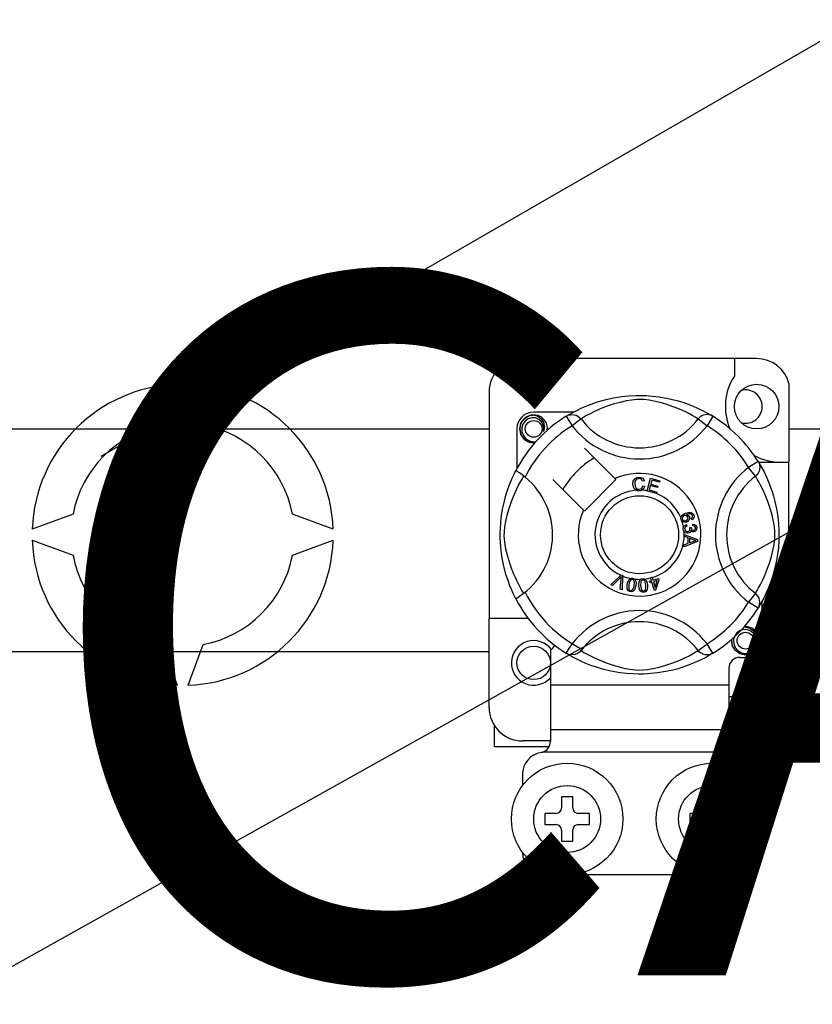
# Model space of a CAD drawing. Extents: x -419 to -203, y -249 to 15.
# Drawn here: x -394 to -383, y -194 to -180 of the extents above; entities that cross this region are included whole.
import ezdxf

# ---------------------------------------------------------------- set-up
doc = ezdxf.new("R2010")
doc.units = 0
doc.header["$MEASUREMENT"] = 0
doc.layers.get('0').update_dxf_attribs({"linetype": 'CONTINUOUS'})
doc.layers.add('COTES', color=2, linetype='CONTINUOUS')
doc.styles.add('ROMANS', font='ARIAL.TTF')

# ---------------------------------------------------------------- blocks, each defined once
blk = doc.blocks.new('alzado')
for p, q in [((23.59261, 41.77332), (37.37257, 49.72918)), ((16.71914, 31.32104), (45.93203, 47.64848)), ((33.00688, 43.17636), (29.6443, 43.17636)), ((32.68663, 43.17636), (32.68663, 42.92364)), ((24.68395, 42.80692), (24.47051, 42.2205)), ((25.05762, 42.2205), (24.84418, 42.80692)), ((33.47123, 42.81898), (33.47123, 41.68617)), ((29.16393, 42.69599), (29.16393, 39.44445)), ((30.37522, 42.40673), (29.80442, 42.40673)), ((30.27315, 42.34788), (30.35734, 42.21168)), ((30.29551, 42.36207), (30.29088, 42.35956)), ((30.48422, 42.30913), (30.35734, 42.21168)), ((32.16695, 42.30913), (32.29383, 42.21168)), ((32.37803, 42.34788), (32.29383, 42.21168)), ((20.3405, 42.16751), (29.16393, 42.16751)), ((29.56423, 42.16654), (29.56423, 41.59605)), ((33.47123, 42.16751), (60.73586, 42.16751)), ((30.97193, 41.45192), (30.53302, 41.89084)), ((33.02809, 41.69781), (32.89189, 41.61362)), ((32.98935, 41.48674), (32.89189, 41.61362)), ((33.03388, 41.68617), (33.47123, 41.68617)), ((33.04228, 41.67546), (33.03977, 41.68008)), ((33.47123, 38.32359), (33.47123, 41.68617)), ((30.98591, 41.43794), (30.97193, 41.45192)), ((31.43208, 41.27695), (31.48258, 41.45788)), ((31.48258, 41.45788), (31.61518, 41.42085)), ((30.08012, 41.43794), (30.51904, 40.99903)), ((30.53302, 40.98505), (30.98591, 41.43794)), ((31.39392, 41.42019), (31.36925, 41.41365)), ((31.37398, 41.34813), (31.39931, 41.34244)), ((31.47912, 41.35176), (31.46168, 41.28933)), ((31.58058, 41.32343), (31.47912, 41.35176)), ((31.50079, 41.42944), (31.48512, 41.37328)), ((31.48512, 41.37328), (31.58658, 41.34495)), ((31.60914, 41.39918), (31.50079, 41.42944)), ((31.58658, 41.34495), (31.58058, 41.32343)), ((31.61518, 41.42085), (31.60914, 41.39918)), ((31.43139, 41.27447), (31.43208, 41.27695)), ((31.56822, 41.23629), (31.43139, 41.27447)), ((31.46168, 41.28933), (31.57427, 41.25792)), ((31.56868, 41.23794), (31.56822, 41.23629)), ((31.57427, 41.25792), (31.56868, 41.23794)), ((23.18894, 40.93893), (22.60252, 40.72549)), ((26.92561, 40.72549), (26.33919, 40.93893)), ((32.07742, 40.85961), (32.06772, 40.88074)), ((31.99931, 40.79042), (32.00509, 40.76764)), ((32.04419, 40.74939), (32.06482, 40.74924)), ((32.08892, 40.7751), (32.09031, 40.79878)), ((31.96607, 40.64976), (32.15663, 40.57697)), ((31.96607, 40.64925), (31.96607, 40.64976)), ((31.96607, 40.64334), (31.96607, 40.64925)), ((31.9661, 40.623), (31.96607, 40.64334)), ((32.02384, 40.60218), (31.9661, 40.623)), ((32.02399, 40.52258), (32.02384, 40.60218)), ((32.04436, 40.59494), (32.04447, 40.5304)), ((32.10025, 40.57412), (32.04436, 40.59494)), ((22.60252, 40.56526), (23.18894, 40.35182)), ((26.33919, 40.35182), (26.92561, 40.56526)), ((31.96633, 40.50022), (32.02399, 40.52258)), ((31.96637, 40.47154), (31.96633, 40.50022)), ((32.15671, 40.54983), (31.96637, 40.47154)), ((32.04447, 40.5304), (32.09717, 40.55033)), ((32.15663, 40.57697), (32.15671, 40.54983)), ((30.91401, 39.92505), (31.05449, 40.06508)), ((31.05449, 40.06508), (31.05901, 40.06959)), ((31.05901, 40.06959), (31.08272, 40.05919)), ((31.08244, 40.05283), (31.07371, 39.85492)), ((31.08272, 40.05919), (31.08244, 40.05283)), ((31.48095, 40.0274), (31.50323, 40.03433)), ((31.50323, 40.03433), (31.50447, 40.03037)), ((31.50447, 40.03037), (31.51678, 39.99083)), ((30.93761, 39.9147), (30.91401, 39.92505)), ((31.04042, 40.02078), (30.93761, 39.9147)), ((31.04869, 39.86593), (31.05901, 40.01262)), ((31.46994, 39.97624), (31.4945, 39.9839)), ((31.47633, 39.9558), (31.46994, 39.97624)), ((31.50089, 39.96346), (31.47633, 39.9558)), ((31.48193, 40.02426), (31.48095, 40.0274)), ((31.4945, 39.9839), (31.48193, 40.02426)), ((31.53757, 39.84576), (31.50089, 39.96346)), ((31.51678, 39.99083), (31.59557, 40.01539)), ((31.58006, 39.98814), (31.52317, 39.97039)), ((31.52317, 39.97039), (31.54865, 39.88852)), ((31.54865, 39.88852), (31.58006, 39.98814)), ((31.60196, 39.99495), (31.55577, 39.85142)), ((31.59557, 40.01539), (31.60196, 39.99495)), ((31.07371, 39.85492), (31.04869, 39.86593)), ((31.55577, 39.85142), (31.53757, 39.84576)), ((32.98935, 39.80401), (32.89189, 39.67713)), ((33.02809, 39.59293), (32.89189, 39.67713)), ((33.08694, 39.12421), (33.08694, 39.69492)), ((33.03185, 39.59905), (33.02809, 39.59293)), ((29.16393, 38.16347), (29.16393, 39.44445)), ((29.72436, 39.44445), (29.16393, 39.44445)), ((24.47051, 39.07025), (24.68395, 38.48383)), ((24.84418, 38.48383), (25.05762, 39.07025)), ((32.16695, 38.98162), (32.29383, 39.07907)), ((32.37803, 38.94287), (32.29383, 39.07907)), ((29.16393, 38.96302), (20.3405, 38.96302)), ((30.0446, 38.97862), (30.0446, 38.48372)), ((30.27279, 38.94309), (30.26829, 38.94588)), ((60.73586, 38.96302), (33.47123, 38.96302)), ((32.76669, 38.88402), (32.84675, 38.88402)), ((32.60657, 38.7239), (32.60657, 38.48372)), ((32.60657, 38.48372), (30.0446, 38.48372)), ((30.0446, 38.48372), (30.0446, 37.84322)), ((32.60657, 38.48372), (32.60657, 37.84322)), ((32.60657, 38.32359), (33.47123, 38.32359)), ((33.47123, 38.04048), (33.47123, 38.32359)), ((29.24399, 37.60304), (29.24399, 37.89794)), ((32.60657, 37.84322), (30.0446, 37.84322)), ((30.0446, 37.84322), (30.0446, 37.67638)), ((32.60657, 37.84322), (32.60657, 37.67638)), ((33.40718, 37.60304), (33.40718, 37.89794)), ((30.0446, 37.6831), (29.6443, 37.6831)), ((33.00688, 37.6831), (32.60657, 37.6831)), ((29.24399, 37.60304), (30.02451, 37.60304)), ((32.7208, 37.52298), (29.93038, 37.52298)), ((32.62652, 37.60304), (33.40718, 37.60304)), ((29.6443, 37.20273), (29.6443, 37.04261)), ((33.00688, 37.04261), (33.00688, 37.20273)), ((30.36485, 36.88249), (30.20473, 36.88249)), ((30.20473, 36.88249), (30.20473, 36.72236)), ((30.36485, 36.72236), (30.36485, 36.88249)), ((32.28632, 36.88249), (32.28632, 36.72236)), ((32.44645, 36.88249), (32.28632, 36.88249)), ((32.44645, 36.72236), (32.44645, 36.88249)), ((30.12466, 36.6423), (29.96454, 36.6423)), ((29.96454, 36.6423), (29.96454, 36.48218)), ((30.60503, 36.6423), (30.44491, 36.6423)), ((30.60503, 36.48218), (30.60503, 36.6423)), ((32.04614, 36.6423), (32.04614, 36.48218)), ((32.20626, 36.6423), (32.04614, 36.6423)), ((32.68663, 36.6423), (32.52651, 36.6423)), ((32.68663, 36.48218), (32.68663, 36.6423)), ((29.96454, 36.48218), (30.12466, 36.48218)), ((30.20473, 36.40212), (30.20473, 36.242)), ((30.36485, 36.242), (30.36485, 36.40212)), ((30.44491, 36.48218), (30.60503, 36.48218)), ((32.04614, 36.48218), (32.20626, 36.48218)), ((32.28632, 36.40212), (32.28632, 36.242)), ((32.44645, 36.242), (32.44645, 36.40212)), ((32.52651, 36.48218), (32.68663, 36.48218)), ((30.20473, 36.242), (30.36485, 36.242)), ((32.28632, 36.242), (32.44645, 36.242)), ((32.68663, 35.76163), (29.96454, 35.76163))]:
    blk.add_line(p, q)
at = {"flags": 128}
for points in [[(30.28916, 42.35767), (30.3219, 42.37707), (30.36563, 42.40168), (30.42373, 42.43222), (30.49836, 42.46797), (30.58943, 42.50662), (30.70655, 42.54878), (30.7735, 42.56926), (30.84606, 42.58862), (30.95112, 42.61157), (31.06837, 42.63031), (31.16521, 42.64048), (31.26996, 42.64614), (31.34273, 42.64684), (31.41662, 42.64484), (31.51181, 42.63823), (31.60433, 42.62741), (31.73671, 42.60423), (31.85809, 42.57478), (31.94468, 42.54876), (32.02351, 42.52129), (32.09547, 42.49292), (32.15937, 42.46498), (32.2273, 42.43229), (32.28289, 42.40313), (32.32666, 42.37858), (32.35746, 42.36042), (32.37803, 42.34788), (32.37803, 42.34788)], [(32.16695, 42.30913), (32.14956, 42.31989), (32.12487, 42.33471), (32.08948, 42.35507), (32.04219, 42.3807), (31.98279, 42.4105), (31.93168, 42.43415), (31.87357, 42.45892), (31.80738, 42.48458), (31.73318, 42.5103), (31.63917, 42.53851), (31.5315, 42.56472), (31.46489, 42.57709), (31.39132, 42.58613), (31.33955, 42.58878), (31.28551, 42.58786), (31.20971, 42.58056), (31.13618, 42.56809), (31.04495, 42.54725), (30.961, 42.5238), (30.84786, 42.48607), (30.74996, 42.44741), (30.6762, 42.41424), (30.61442, 42.38354), (30.5638, 42.35625), (30.52542, 42.33419), (30.4977, 42.3175), (30.48422, 42.30913)], [(29.82558, 41.97057), (29.80442, 41.96639), (29.72836, 41.9814), (29.66224, 42.02566), (29.6198, 42.08922), (29.60427, 42.16654), (29.6198, 42.24387), (29.66224, 42.30742), (29.72836, 42.35168), (29.80442, 42.3667), (29.80442, 42.3667)], [(29.94425, 42.12937), (29.95149, 42.17815), (29.94214, 42.22657), (29.91747, 42.26925), (29.87906, 42.30297), (29.83074, 42.32261), (29.77866, 42.32524), (29.72721, 42.31068), (29.68211, 42.27922), (29.64993, 42.23462), (29.63354, 42.18123), (29.6355, 42.12343), (29.6565, 42.06953), (29.69401, 42.02498), (29.74605, 41.99378), (29.80549, 41.98158), (29.83927, 41.9859)], [(29.77514, 42.36091), (29.77786, 42.3621), (29.79309, 42.36521), (29.80078, 42.3663), (29.80271, 42.36652), (29.80367, 42.36662), (29.80415, 42.36667), (29.80439, 42.36669), (29.80441, 42.36669), (29.80442, 42.3667), (29.80442, 42.3667)], [(29.80442, 42.3667), (29.86366, 42.34801), (29.91309, 42.31068), (29.9471, 42.25896), (29.96032, 42.19826), (29.95151, 42.14626), (29.94425, 42.12937)], [(30.27315, 42.34788), (30.29942, 42.36095), (30.32764, 42.369), (30.35687, 42.37176), (30.38611, 42.36913), (30.41438, 42.36121), (30.44073, 42.34825), (30.46427, 42.33069), (30.48422, 42.30913)], [(32.37803, 42.34788), (32.35175, 42.36095), (32.32353, 42.369), (32.2943, 42.37176), (32.26507, 42.36913), (32.23679, 42.36121), (32.21044, 42.34825), (32.1869, 42.33069), (32.16695, 42.30913)], [(29.99697, 42.14235), (30.00194, 42.18547), (29.99535, 42.22659)], [(30.00151, 42.18178), (30.00457, 42.16654), (30.0003, 42.1453)], [(30.00151, 42.18178), (30.00457, 42.16654), (30.0003, 42.1453)], [(33.02809, 41.69781), (33.04116, 41.67154), (33.04922, 41.64332), (33.05197, 41.61409), (33.04934, 41.58485), (33.04142, 41.55658), (33.02846, 41.53023), (33.0109, 41.50669), (32.98935, 41.48674)], [(33.03788, 41.68181), (33.05728, 41.64906), (33.0819, 41.60533), (33.11243, 41.54723), (33.14818, 41.4726), (33.18683, 41.38153), (33.20803, 41.3255), (33.22899, 41.26441), (33.24947, 41.19746), (33.26883, 41.1249), (33.29178, 41.01984), (33.31053, 40.90259), (33.32069, 40.80575), (33.32635, 40.701), (33.32705, 40.62823), (33.32505, 40.55434), (33.31844, 40.45915), (33.30762, 40.36663), (33.29691, 40.29892), (33.28444, 40.23425), (33.25499, 40.11287), (33.22897, 40.02628), (33.2015, 39.94745), (33.17313, 39.87549), (33.14519, 39.81159), (33.1125, 39.74366), (33.08334, 39.68807), (33.05879, 39.6443), (33.04063, 39.6135), (33.03261, 39.60028)], [(29.54706, 39.72723), (29.54697, 39.7274), (29.54077, 39.73951), (29.52847, 39.76418), (29.51055, 39.80169), (29.48887, 39.85), (29.46367, 39.91092), (29.43567, 39.9863), (29.40675, 40.07597), (29.38052, 40.17328), (29.35673, 40.28519), (29.34256, 40.37377), (29.33153, 40.47254), (29.32715, 40.53409), (29.32457, 40.59997), (29.32416, 40.66615), (29.32602, 40.73403), (29.33105, 40.81262), (29.33881, 40.888), (29.34788, 40.95334), (29.3585, 41.01513), (29.38353, 41.1297), (29.40591, 41.21195), (29.42923, 41.28568), (29.45283, 41.35172), (29.47542, 41.40894), (29.49609, 41.45723), (29.51411, 41.49666), (29.52893, 41.52751), (29.53975, 41.54921), (29.54695, 41.5633), (29.54695, 41.5633)], [(29.66183, 39.80401), (29.65107, 39.8214), (29.63625, 39.84609), (29.61589, 39.88148), (29.59026, 39.92877), (29.56046, 39.98817), (29.53681, 40.03929), (29.51204, 40.09739), (29.48638, 40.16358), (29.46066, 40.23778), (29.43245, 40.33179), (29.40624, 40.43946), (29.39388, 40.50607), (29.38484, 40.57965), (29.38218, 40.63141), (29.3831, 40.68545), (29.3904, 40.76125), (29.40287, 40.83478), (29.42371, 40.92601), (29.44716, 41.00997), (29.48489, 41.1231), (29.52355, 41.221), (29.55673, 41.29476), (29.58742, 41.35654), (29.61471, 41.40716), (29.63677, 41.44554), (29.65347, 41.47326), (29.66183, 41.48674)], [(29.68033, 41.47238), (29.63762, 41.50537), (29.59855, 41.53319), (29.56855, 41.55266), (29.5509, 41.56243), (29.54695, 41.5633)], [(31.22995, 41.37404), (31.23544, 41.41523), (31.25729, 41.45034), (31.28509, 41.46739), (31.31717, 41.47358)], [(31.31724, 41.45198), (31.28716, 41.44453), (31.26547, 41.42258), (31.25784, 41.39931), (31.25593, 41.37485)], [(31.31717, 41.47358), (31.34517, 41.4702), (31.37001, 41.457), (31.38461, 41.44033), (31.39392, 41.42019)], [(31.36925, 41.41365), (31.36071, 41.43127), (31.34683, 41.44495), (31.33257, 41.45064), (31.31724, 41.45198)], [(32.98935, 39.80401), (33.0001, 39.8214), (33.01492, 39.84609), (33.03528, 39.88148), (33.06091, 39.92877), (33.09071, 39.98817), (33.11436, 40.03929), (33.13913, 40.09739), (33.16479, 40.16358), (33.19051, 40.23778), (33.21872, 40.33179), (33.24493, 40.43946), (33.2573, 40.50607), (33.26634, 40.57965), (33.26899, 40.63141), (33.26807, 40.68545), (33.26077, 40.76125), (33.24831, 40.83478), (33.22747, 40.92601), (33.20402, 41.00997), (33.16629, 41.1231), (33.12762, 41.221), (33.09445, 41.29476), (33.06375, 41.35654), (33.03646, 41.40716), (33.0144, 41.44554), (32.99771, 41.47326), (32.98935, 41.48674)], [(31.27854, 41.28414), (31.25475, 41.30222), (31.2394, 41.32795), (31.22995, 41.37404)], [(31.25593, 41.37485), (31.26037, 41.34365), (31.27478, 41.31585), (31.29528, 41.30225), (31.31959, 41.29813)], [(31.31959, 41.29813), (31.34161, 41.30275), (31.35973, 41.316), (31.37398, 41.34813)], [(31.39931, 41.34244), (31.38271, 41.30532), (31.35802, 41.28504)], [(31.32225, 41.27662), (31.29634, 41.27852), (31.27854, 41.28414)], [(31.35802, 41.28504), (31.33809, 41.27833), (31.32225, 41.27662)], [(31.92056, 40.86161), (31.91664, 40.87814), (31.91679, 40.89177)], [(31.91679, 40.89177), (31.91698, 40.89314), (31.9216, 40.90845), (31.93006, 40.92202), (31.95501, 40.94193), (31.98415, 40.95522)], [(31.96779, 40.92065), (31.95173, 40.91141), (31.94005, 40.89706), (31.93631, 40.883), (31.93839, 40.86862)], [(32.01937, 40.89937), (32.00987, 40.91385), (31.99474, 40.92233), (31.98115, 40.92369), (31.96779, 40.92065)], [(31.98415, 40.95522), (32.0297, 40.9668), (32.06629, 40.96376)], [(31.99239, 40.8501), (32.00784, 40.85854), (32.01862, 40.87233), (32.02176, 40.88576), (32.01937, 40.89937)], [(32.0721, 40.93736), (32.05284, 40.94471), (32.03216, 40.94488), (32.00066, 40.93663)], [(32.00066, 40.93663), (32.01506, 40.93136), (32.02735, 40.92222), (32.04031, 40.90206)], [(32.04031, 40.90206), (32.04335, 40.87647), (32.03411, 40.85235), (32.01996, 40.83773), (32.0019, 40.82828)], [(32.06629, 40.96376), (32.09132, 40.9471), (32.10317, 40.92647)], [(32.06772, 40.88074), (32.07746, 40.88825), (32.08338, 40.89587)], [(32.08473, 40.92116), (32.07896, 40.93128), (32.0721, 40.93736)], [(32.10317, 40.92647), (32.10726, 40.90477), (32.10214, 40.88338), (32.09171, 40.86951), (32.07742, 40.85961)], [(32.08338, 40.89587), (32.08681, 40.90993), (32.08473, 40.92116)], [(31.93656, 40.83758), (31.92736, 40.84816), (31.92056, 40.86161)], [(32.0019, 40.82828), (31.96372, 40.82465), (31.94923, 40.82922), (31.93656, 40.83758)], [(31.93839, 40.86862), (31.9487, 40.85429), (31.96483, 40.84696), (31.97881, 40.84662), (31.99239, 40.8501)], [(31.9532, 40.72422), (31.95316, 40.74128), (31.9566, 40.75514)], [(31.9566, 40.75514), (31.96458, 40.76915), (31.97614, 40.78039), (31.99931, 40.79042)], [(32.00509, 40.76764), (31.99028, 40.76114), (31.9782, 40.75051), (31.97298, 40.73899), (31.97237, 40.72634)], [(32.04866, 40.73334), (32.04662, 40.74246), (32.04419, 40.74939)], [(32.06482, 40.74924), (32.06486, 40.74712), (32.06498, 40.74547)], [(32.06498, 40.74547), (32.06917, 40.73031), (32.07803, 40.71735), (32.08874, 40.71135), (32.10104, 40.71067)], [(32.12691, 40.745), (32.1222, 40.75911), (32.11155, 40.76946), (32.08892, 40.7751)], [(32.09031, 40.79878), (32.11285, 40.79386), (32.13169, 40.78065), (32.14142, 40.76537), (32.14589, 40.74778)], [(32.10104, 40.71067), (32.11372, 40.71496), (32.12303, 40.72456), (32.12669, 40.73444), (32.12691, 40.745)], [(32.14589, 40.74778), (32.14454, 40.72473), (32.1345, 40.70401), (32.12059, 40.69239), (32.10335, 40.68681)], [(31.96429, 40.69316), (31.95717, 40.70711), (31.9532, 40.72422)], [(32.01975, 40.66756), (32.00183, 40.66809), (31.98502, 40.67427), (31.96429, 40.69316)], [(31.97237, 40.72634), (31.97792, 40.70998), (31.99014, 40.69777), (32.00271, 40.69257), (32.01633, 40.69208)], [(32.01633, 40.69208), (32.03187, 40.69711), (32.04351, 40.70854), (32.04829, 40.72047), (32.04866, 40.73334)], [(32.06205, 40.70832), (32.0571, 40.6912), (32.04573, 40.67751), (32.03344, 40.67073), (32.01975, 40.66756)], [(32.10335, 40.68681), (32.0896, 40.68744), (32.07686, 40.69267), (32.06205, 40.70832)], [(32.09717, 40.55033), (32.11915, 40.55833), (32.13666, 40.56392)], [(32.13666, 40.56392), (32.11607, 40.56893), (32.10025, 40.57412)], [(31.06239, 40.04522), (31.05033, 40.03132), (31.04042, 40.02078)], [(31.05901, 40.01262), (31.06061, 40.03091), (31.06239, 40.04522)], [(31.19401, 39.8278), (31.17835, 39.83234), (31.16473, 39.84127), (31.15472, 39.85412), (31.14866, 39.86927), (31.1448, 39.90161), (31.14813, 39.93411)], [(31.14813, 39.93411), (31.15532, 39.966), (31.16897, 39.99558), (31.17965, 40.00792), (31.1932, 40.01697), (31.19594, 40.01814)], [(31.17196, 39.93026), (31.16893, 39.88186), (31.17141, 39.86998), (31.17722, 39.85935), (31.18607, 39.85111), (31.1974, 39.84693)], [(31.22211, 40.00143), (31.21007, 40.00098), (31.19918, 39.99581), (31.18432, 39.97703), (31.17196, 39.93026)], [(31.27119, 39.91421), (31.26396, 39.88232), (31.25032, 39.85269), (31.23965, 39.84033), (31.22609, 39.83127), (31.21032, 39.82712), (31.19401, 39.8278)], [(31.19594, 40.01814), (31.2087, 40.02111), (31.22269, 40.02084), (31.22523, 40.02049)], [(31.24736, 39.91806), (31.25036, 39.96638), (31.2479, 39.97824), (31.24216, 39.98889), (31.23341, 39.9972), (31.22211, 40.00143)], [(31.22508, 39.85628), (31.24124, 39.88947), (31.24736, 39.91806)], [(31.22523, 40.02049), (31.23726, 40.01743), (31.24799, 40.01215), (31.25227, 40.00909)], [(31.25227, 40.00909), (31.26008, 40.0012), (31.26491, 39.99393)], [(31.26491, 39.99393), (31.27435, 39.94983), (31.27119, 39.91421)], [(31.31575, 39.91261), (31.31551, 39.94524), (31.32201, 39.97712), (31.32955, 39.99156), (31.34065, 40.00345), (31.34297, 40.00512)], [(31.38461, 39.81965), (31.36834, 39.82051), (31.35304, 39.82606), (31.34036, 39.83627), (31.33102, 39.84963), (31.31989, 39.88023), (31.31575, 39.91261)], [(31.37237, 39.9949), (31.36076, 39.99173), (31.35132, 39.98424), (31.34466, 39.97417), (31.34113, 39.96261), (31.33977, 39.9143)], [(31.33977, 39.9143), (31.34784, 39.86651), (31.35296, 39.85552), (31.36105, 39.8465), (31.37154, 39.8405), (31.38353, 39.83905)], [(31.34297, 40.00512), (31.3548, 40.01096), (31.36862, 40.01388), (31.37102, 40.01411)], [(31.37102, 40.01411), (31.38342, 40.0139), (31.39506, 40.01124), (31.39993, 40.00921)], [(31.41591, 39.91962), (31.40779, 39.96724), (31.40268, 39.9782), (31.39469, 39.98725), (31.38431, 39.99337), (31.37237, 39.9949)], [(31.43992, 39.92131), (31.44018, 39.88865), (31.43365, 39.85674), (31.42611, 39.84229), (31.41498, 39.83039), (31.40062, 39.82273), (31.38461, 39.81965)], [(31.39993, 40.00921), (31.40933, 40.00337), (31.41567, 39.99741)], [(31.40828, 39.85445), (31.41647, 39.8904), (31.41591, 39.91962)], [(31.41567, 39.99741), (31.43484, 39.95666), (31.43992, 39.92131)], [(31.1974, 39.84693), (31.20591, 39.84661), (31.21415, 39.84867), (31.22508, 39.85628)], [(31.38353, 39.83905), (31.3994, 39.84457), (31.40828, 39.85445)], [(33.02809, 39.59293), (33.04116, 39.61921), (33.04922, 39.64743), (33.05197, 39.67666), (33.04934, 39.70589), (33.04142, 39.73417), (33.02846, 39.76052), (33.0109, 39.78406), (32.98935, 39.80401)], [(32.81747, 39.31858), (32.82019, 39.31977), (32.83542, 39.32288), (32.84311, 39.32396), (32.84504, 39.32418), (32.846, 39.32428), (32.84649, 39.32433), (32.84673, 39.32436), (32.84674, 39.32436), (32.84675, 39.32436), (32.84675, 39.32436)], [(32.82559, 39.32018), (32.84675, 39.32436), (32.84675, 39.32436)], [(32.84675, 39.32436), (32.90599, 39.30567), (32.95542, 39.26834), (32.98944, 39.21663), (33.00265, 39.15592), (32.99385, 39.10393), (32.98658, 39.08703)], [(32.98658, 39.08703), (32.99382, 39.13581), (32.98448, 39.18424), (32.95981, 39.22691), (32.9214, 39.26064), (32.87308, 39.28027), (32.821, 39.28291), (32.76955, 39.26834), (32.72444, 39.23688), (32.69226, 39.19228), (32.67587, 39.13889), (32.67784, 39.08109), (32.69884, 39.0272), (32.73635, 38.98264), (32.78838, 38.95144), (32.84783, 38.93924), (32.90799, 38.94694), (32.96498, 38.97497), (33.00947, 39.02031), (33.03673, 39.07763), (33.04427, 39.14314), (33.03769, 39.18425)], [(33.04385, 39.13944), (33.04691, 39.12421), (33.03137, 39.04688), (32.98893, 38.98332), (32.92282, 38.93907), (32.84675, 38.92405), (32.77069, 38.93907), (32.70458, 38.98332), (32.66214, 39.04688), (32.6466, 39.12421), (32.65087, 39.14545)], [(33.04385, 39.13944), (33.04691, 39.12421), (33.03137, 39.04688), (32.98893, 38.98332), (32.92282, 38.93907), (32.84675, 38.92405), (32.77069, 38.93907), (32.70458, 38.98332), (32.66214, 39.04688), (32.6466, 39.12421), (32.65087, 39.14545)], [(30.48422, 38.98162), (30.48379, 38.9811), (30.46056, 38.95818), (30.43312, 38.9397), (30.40023, 38.92608), (30.34956, 38.91966), (30.31105, 38.92595), (30.27279, 38.94309)], [(32.37803, 38.94287), (32.36229, 38.93324), (32.32927, 38.91368), (32.28555, 38.88907), (32.22744, 38.85853), (32.15281, 38.82278), (32.06174, 38.78413), (31.94462, 38.74197), (31.87767, 38.72149), (31.80512, 38.70213), (31.70005, 38.67918), (31.5828, 38.66044), (31.48596, 38.65027), (31.38121, 38.64461), (31.30845, 38.64391), (31.23455, 38.64591), (31.13936, 38.65252), (31.04684, 38.66334), (30.91446, 38.68652), (30.79309, 38.71597), (30.70649, 38.74199), (30.62767, 38.76946), (30.5557, 38.79783), (30.4918, 38.82577), (30.42387, 38.85846), (30.36828, 38.88762), (30.32452, 38.91217), (30.29372, 38.93033), (30.2748, 38.94185)], [(30.48422, 38.98162), (30.50161, 38.97086), (30.5263, 38.95604), (30.56169, 38.93568), (30.60899, 38.91005), (30.66838, 38.88025), (30.7195, 38.8566), (30.7776, 38.83183), (30.8438, 38.80617), (30.91799, 38.78045), (31.012, 38.75224), (31.11967, 38.72603), (31.18628, 38.71366), (31.25986, 38.70462), (31.31162, 38.70197), (31.36566, 38.70289), (31.44147, 38.71019), (31.51499, 38.72265), (31.60622, 38.7435), (31.69018, 38.76695), (31.80331, 38.80468), (31.90121, 38.84334), (31.97497, 38.87651), (32.03675, 38.90721), (32.08737, 38.9345), (32.12576, 38.95656), (32.15347, 38.97325), (32.16695, 38.98162)], [(32.37803, 38.94287), (32.35175, 38.9298), (32.32353, 38.92174), (32.2943, 38.91899), (32.26507, 38.92162), (32.23679, 38.92954), (32.21044, 38.9425), (32.1869, 38.96006), (32.16695, 38.98162)]]:
    blk.add_lwpolyline(points, dxfattribs=at)
for centre, radius in [((33.00688, 42.48679), 0.32025), ((29.80442, 42.16654), 0.12009), ((31.32559, 40.64537), 0.56043), ((32.84675, 39.12421), 0.12009), ((29.80442, 38.80396), 0.24018), ((30.28479, 36.56224), 0.80061), ((32.36638, 36.56224), 0.80061), ((30.28479, 36.56224), 0.48037), ((32.36638, 36.56224), 0.48037)]:
    blk.add_circle(centre, radius)
for centre, radius, start, end in [((29.6443, 42.69599), 0.48037, 90, 180), ((33.00688, 42.69599), 0.48037, 14.835112, 90), ((33.35756, 42.48679), 0.80061, 146.931492, 203.299008), ((24.76407, 40.64537), 2.16303, 92.122551, 177.877449), ((24.76407, 40.64537), 2.16303, 2.122551, 87.877449), ((32.84675, 42.48679), 0.24018, 0, 104.477512), ((32.84675, 42.48679), 0.24018, 255.522488, 0), ((31.32559, 40.64537), 2.00154, 121.723206, 152.702526), ((29.80442, 42.16654), 0.24018, 90, 180), ((29.80442, 42.16654), 0.20015, 90.02967, 270), ((29.80442, 42.16654), 0.20015, 17.457603, 90), ((31.32559, 42.95538), 1.06091, 217.527611, 322.472389), ((31.32559, 40.64537), 2.00154, 31.723206, 58.276794), ((24.76407, 40.64537), 1.60225, 100.556983, 169.443017), ((24.76407, 40.64537), 1.60225, 10.556983, 79.443017), ((31.32559, 40.64537), 1.84141, 121.723206, 153.313275), ((29.80442, 42.16654), 0.20015, 354.779417, 5.177827), ((31.32559, 42.95538), 1.2209, 217.527611, 322.472389), ((31.32559, 40.64537), 1.84141, 31.723206, 58.276794), ((29.80442, 42.16654), 0.20015, 270, 275.220583), ((31.32559, 40.64537), 1.28098, 120.522488, 149.477512), ((33.35756, 42.48679), 0.80061, 241.067908, 270), ((33.63559, 40.64537), 1.2209, 127.527611, 232.472389), ((29.01558, 40.64537), 1.06105, 300.064436, 51.207507), ((31.32559, 40.64537), 0.88068, 156.323686, 113.676314), ((33.63559, 40.64537), 1.06091, 127.527611, 232.472389), ((31.32559, 40.64537), 0.64049, 94.212185, 244.959329), ((31.32559, 40.64537), 0.64049, 80.429089, 87.097304), ((31.32559, 40.64537), 0.64049, 22.625031, 67.694221), ((31.32559, 40.64537), 0.64049, 9.867606, 17.463224), ((31.32559, 40.64537), 0.64049, 286.217523, 359.817897), ((31.32559, 40.64537), 0.64049, 0.346983, 4.278861), ((24.76407, 40.64537), 2.16303, 182.122551, 267.877449), ((24.76407, 40.64537), 2.16303, 272.122551, 357.877449), ((24.76407, 40.64537), 1.60225, 190.556983, 259.443017), ((24.76407, 40.64537), 1.60225, 280.556983, 349.443017), ((31.32559, 40.64537), 0.64049, 247.689298, 258.321483), ((31.32559, 40.64537), 0.64049, 263.426772, 271.555243), ((31.32559, 40.64537), 0.64049, 276.665298, 284.128202), ((31.32559, 40.64537), 1.84141, 206.686725, 243.317662), ((31.32559, 40.64537), 2.00154, 207.309414, 238.11335), ((31.32559, 40.64537), 1.84141, 301.723206, 328.276794), ((31.32559, 38.33537), 1.2209, 37.527611, 149.996631), ((31.32559, 40.64537), 2.00154, 301.723206, 328.276794), ((31.32559, 38.33537), 1.06091, 37.527611, 142.472389), ((32.84675, 39.12421), 0.20015, 90.02967, 95.220583), ((32.84675, 39.12421), 0.20015, 17.457603, 90), ((29.80442, 38.80396), 0.32025, 36.794093, 318.590378), ((29.82051, 39.20739), 0.32025, 314.407429, 332.484912), ((32.84675, 39.12421), 0.20015, 174.779417, 270), ((32.84675, 39.12421), 0.20015, 270, 5.177827), ((32.84675, 39.12421), 0.24018, 270, 0), ((32.76669, 38.7239), 0.16012, 90, 180), ((29.6443, 38.16347), 0.48037, 180, 270), ((33.00688, 38.16347), 0.48037, 270, 345.164888), ((29.88448, 37.67638), 0.16012, 286.656599, 0), ((32.76669, 37.67638), 0.16012, 180, 253.343401), ((29.96454, 37.20273), 0.32025, 99.594068, 180), ((29.88448, 37.67638), 0.16012, 279.594068, 286.656599), ((32.76669, 37.67638), 0.16012, 253.343401, 260.405932), ((32.68663, 37.20273), 0.32025, 0, 80.405932), ((30.12466, 36.72236), 0.08006, 270, 0), ((30.44491, 36.72236), 0.08006, 180, 270), ((32.20626, 36.72236), 0.08006, 270, 0), ((32.52651, 36.72236), 0.08006, 180, 270), ((30.12466, 36.40212), 0.08006, 0, 90), ((30.44491, 36.40212), 0.08006, 90, 180), ((32.20626, 36.40212), 0.08006, 0, 90), ((32.52651, 36.40212), 0.08006, 90, 180), ((29.96454, 36.08187), 0.32025, 180, 270), ((32.68663, 36.08187), 0.32025, 270, 0)]:
    blk.add_arc(centre, radius, start, end)
at = {"layer": 'COTES', "insert": (22.53662, 44.31699), "char_height": 10, "width": 60.952686, "attachment_point": 1, "style": 'ROMANS'}
blk.add_mtext('CAHORS ', dxfattribs=at)

msp = doc.modelspace()

# ---------------------------------------------------------------- block references
msp.add_blockref('alzado', (-416.876, -227.863))

doc.saveas('drawing.dxf')
